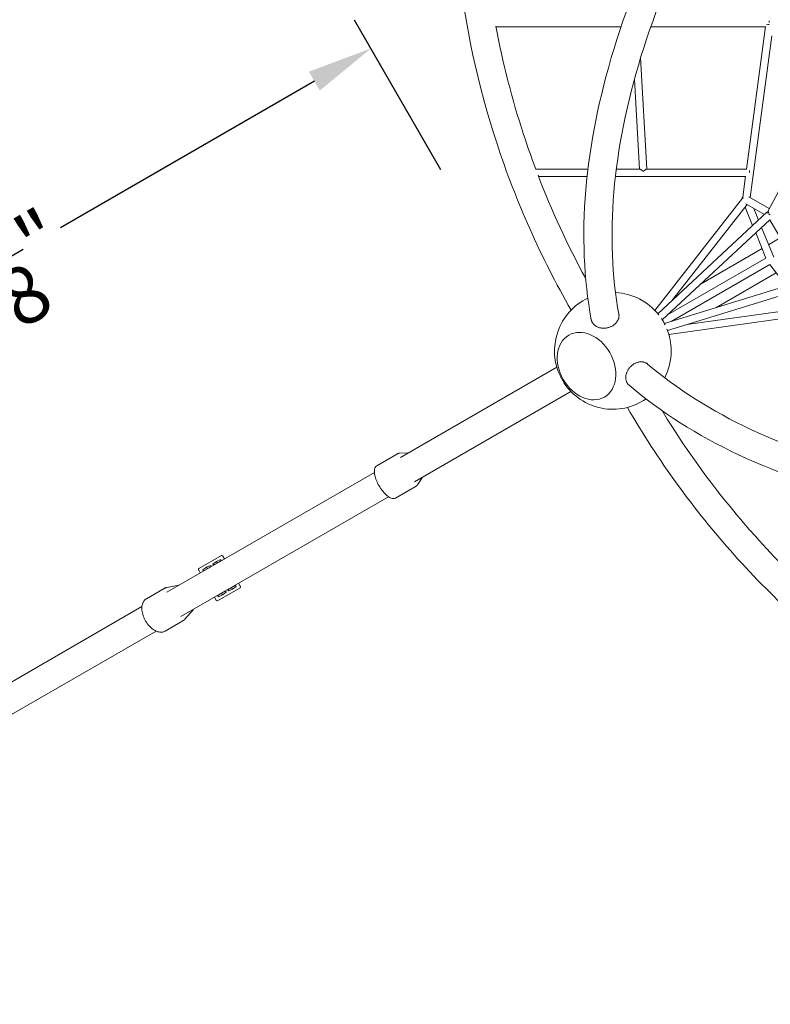
# Model space of a CAD drawing. Extents: x -5988 to 5095, y -6558 to 4632.
# Drawn here: x -1948 to -339, y -1790 to 318 of the extents above; entities that cross this region are included whole.
import ezdxf

# ---------------------------------------------------------------- set-up
doc = ezdxf.new("R2010")
doc.units = 0
doc.header["$LTSCALE"] = 350
doc.linetypes.add('AUSGEZOGEN', pattern=[0])
doc.linetypes.add('STRICHPUNKT', pattern=[1, 0.5, -0.25, 0, -0.25])
doc.layers.get('DEFPOINTS').update_dxf_attribs({"linetype": 'CONTINUOUS'})
for name, color, linetype in [('BEM-AMERICA', 7, 'CONTINUOUS'), ('NET', 7, 'CONTINUOUS'), ('SICHER-AMERICA', 7, 'STRICHPUNKT')]:
    doc.layers.add(name, color=color, linetype=linetype)
doc.styles.get("Standard").update_dxf_attribs({"font": 'arial.ttf'})
doc.dimstyles.new("America 1-4''", dxfattribs={"dimscale": 50, "dimtxt": 3.5, "dimasz": 4, "dimexe": 2, "dimexo": 0, "dimgap": 1, "dimtad": 0, "dimdec": 4, "dimlfac": 0.039377, "dimzin": 0, "dimdsep": 46, "dimlunit": 4, "dimtxsty": 'Standard', "dimcen": 2, "dimadec": 0, "dimazin": 0, "dimtfac": 1, "dimtdec": 4, "dimtofl": 0, "dimtmove": 0, "dimatfit": 3, "dimfxl": 0, "dimtolj": 1, "dimtzin": 0, "dimarcsym": 0})

# ---------------------------------------------------------------- blocks, each defined once
blk = doc.blocks.new('*D37')
at = {"layer": 'BEM-AMERICA', "color": 0, "linetype": 'AUSGEZOGEN', "lineweight": -2}
for p, q in [((-1045, -2.9), (-1230, 317.5)), ((-1316.2, 186.9), (-1860.3, -127.2)), ((-2907.4, -731.8), (-2362.9, -417.4)), ((-2878.7, -1061.6), (-3063.7, -741.2))]:
    blk.add_line(p, q, dxfattribs=at)
at = {"layer": 'BEM-AMERICA', "color": 0, "linetype": 'AUSGEZOGEN'}
for points in [[(-1327.9, 207.1), (-1304.6, 166.7), (-1195, 256.9)], [(-2919.1, -711.6), (-2895.8, -752), (-3028.7, -801.8)]]:
    blk.add_solid(points, dxfattribs=at)
at = {"layer": 'DEFPOINTS', "color": 0, "linetype": 'AUSGEZOGEN'}
for p in [(-1195, 256.9), (-1045, -2.9, 0), (-2878.7, -1061.6)]:
    blk.add_point(p, dxfattribs=at)
at = {"layer": 'BEM-AMERICA', "color": 0, "linetype": 'AUSGEZOGEN', "insert": (-2111.6, -272.3), "char_height": 122.5, "attachment_point": 5, "rotation": 30}
blk.add_mtext('\\A1;6\'-11{\\H1.000000x;\\S3/8;}"', dxfattribs=at)

msp = doc.modelspace()

# ---------------------------------------------------------------- linework, layer by layer
at = {"layer": 'NET', "lineweight": 0}
for p, q in [((-659.17089, 303.43718), (-927.14068, 303.4231)), ((-349.99754, 303.45343), (-595.39612, 303.44053)), ((-349.92299, 304.01376), (-390.55222, -1.38168)), ((-336.42581, 284.14136), (-382.55651, -62.60675)), ((-617.18863, 237.0603), (-603.89708, -1.39289)), ((-182.72028, 212.84017), (-344.9415, -91.94969)), ((-630.62442, 190.61235), (-619.92187, -1.39374)), ((-730.07536, -1.39953), (-842.07233, -1.40541)), ((-731.90422, -17.39962), (-835.97857, -17.40509)), ((-392.68084, -17.38179), (-671.23612, -17.39643)), ((-619.33052, -1.3937), (-669.3161, -1.39633)), ((-390.06338, -1.38165), (-604.37452, -1.39292)), ((-392.60412, -16.8051), (-398.52203, -61.28792)), ((-341.84453, -86.13094), (-385.72476, -60.77606)), ((-398.86101, -63.67829), (-586.62298, -304.10251)), ((-389.18154, -77.279), (-548.79695, -281.66229)), ((-393.37688, -82.65102), (-377.2332, -122.13215)), ((-352.04845, -98.71388), (-392.18289, -75.5234)), ((-346.66958, -93.71229), (-580.41565, -311.06324)), ((-374.92886, -85.49312), (-364.70915, -110.48655)), ((-340.58183, -109.89981), (-570.96489, -324.12364)), ((-358.23648, -126.31616), (-332.04302, -190.37513)), ((-265.58173, -239.82274), (-340.63348, -109.81033)), ((-370.76053, -137.96177), (-348.70493, -191.90116)), ((-318.10184, -148.84196), (-343.11966, -163.286)), ((-357.10415, -171.35995), (-487.87161, -246.85858)), ((-348.70763, -191.89454), (-559.84025, -313.77929)), ((-340.70851, -205.75145), (-551.8526, -327.64283)), ((-340.71288, -205.74581), (-305.02525, -251.83204)), ((-456.43161, -298.33514), (-326.91789, -223.56036)), ((-265.63342, -239.7332), (-566.34763, -332.09485)), ((-254.65972, -253.1004), (-559.71856, -346.79647)), ((-586.29616, -303.68402), (-586.76517, -303.95481)), ((-254.75722, -313.309), (-556.76558, -355.6573)), ((-261.69499, -298.12529), (-518.49113, -334.13384)), ((-518.41935, -334.12377), (-518.375, -334.09817)), ((-556.61517, -356.17614), (-555.37999, -355.46301)), ((-1132.05555, -618.77836), (-796.87926, -425.26424)), ((-766.72926, -477.48557), (-1101.90764, -671.00089)), ((-1182.43616, -636.53973), (-1138.07922, -610.93305)), ((-1134.06414, -609.79249), (-1114.89432, -608.87031)), ((-1632.18515, -907.52832), (-1187.55662, -650.82191)), ((-1084.59107, -661.00317), (-1095.08764, -677.31146)), ((-1142.43945, -705.82366), (-1098.08251, -680.21698)), ((-1157.44375, -703.06468), (-1602.03643, -959.75038)), ((-1563.77227, -856.73342), (-1515.27317, -828.73632)), ((-1533.52584, -847.17515), (-1525.84788, -841.42107)), ((-1525.84788, -841.42107), (-1517.02527, -837.64985)), ((-1523.80713, -844.95624), (-1525.84788, -841.42107)), ((-1515.88063, -839.63271), (-1520.22263, -842.88672)), ((-1517.02527, -837.64985), (-1515.88063, -839.63271)), ((-1512.14256, -830.15903), (-1512.54116, -829.46853)), ((-1508.65169, -836.20624), (-1512.14256, -830.15903)), ((-1564.50448, -859.46542), (-1564.10588, -860.15592)), ((-1564.10588, -860.15592), (-1560.61321, -866.20624)), ((-1555.17722, -859.67385), (-1547.49926, -853.91978)), ((-1554.03258, -861.6567), (-1555.17722, -859.67385)), ((-1549.02792, -859.51747), (-1554.03258, -861.6567)), ((-1547.49926, -853.91978), (-1538.67665, -850.14856)), ((-1545.45777, -857.45624), (-1547.49926, -853.91978)), ((-1537.53201, -852.13141), (-1541.88406, -855.39295)), ((-1538.67665, -850.14856), (-1537.53201, -852.13141)), ((-1532.3812, -849.158), (-1533.52584, -847.17515)), ((-1527.38806, -847.02369), (-1532.3812, -849.158)), ((-1676.24034, -921.60942), (-1637.78204, -899.40748)), ((-1632.68246, -897.50875), (-1605.60263, -892.18089)), ((-1523.77642, -926.01784), (-1475.27732, -898.02074)), ((-1512.69526, -908.16924), (-1506.66972, -905.59385)), ((-1506.66972, -905.59385), (-1505.52477, -907.57723)), ((-1501.51891, -902.62044), (-1496.26771, -898.68479)), ((-1500.37396, -904.60382), (-1501.51891, -902.62044)), ((-1491.5512, -900.83287), (-1500.37396, -904.60382)), ((-1493.66026, -897.17937), (-1491.5512, -900.83287)), ((-1483.87339, -895.07853), (-1491.5512, -900.83287)), ((-1491.0554, -895.67546), (-1485.01834, -893.09515)), ((-1485.01834, -893.09515), (-1483.87339, -895.07853)), ((-1474.94392, -894.59787), (-1478.50481, -888.42937)), ((-1474.5451, -895.28874), (-1474.94392, -894.59787)), ((-1530.46634, -918.42937), (-1526.90724, -924.59476)), ((-1526.90724, -924.59476), (-1526.50842, -925.28563)), ((-1523.17029, -915.11914), (-1517.92913, -911.19101)), ((-1522.02534, -917.10253), (-1523.17029, -915.11914)), ((-1513.20258, -913.33157), (-1522.02534, -917.10253)), ((-1515.31089, -909.67937), (-1513.20258, -913.33157)), ((-1505.52477, -907.57723), (-1513.20258, -913.33157)), ((-2062.38715, -1155.90556), (-1685.68757, -938.41795)), ((-1575.34569, -944.34048), (-1593.59155, -965.2258)), ((-1636.24301, -990.89299), (-1597.7847, -968.69105)), ((-1655.55994, -990.6522), (-2032.23765, -1208.12718))]:
    msp.add_line(p, q, dxfattribs=at)
for centre, radius, start, end in [((-676.74722, -390.72019), 125, 38.16738873, 87.38388103), ((-676.74722, -390.72019), 125, 115.36687895, 206.55766635), ((-676.74722, -390.72019), 125, 26.44008226, 33.72310314), ((-676.74722, -390.72019), 125, 0, 21.98916812), ((-676.74722, -390.72019), 125, 332.6161191, 0), ((-676.74722, -390.72019), 125, 213.44233325, 304.63312119), ((-1514.27327, -830.46843), 2, 29.99657096, 119.99657096), ((-1562.77237, -858.46553), 2, 119.99657096, 209.99657096), ((-1476.27721, -896.28863), 2, 299.99657096, 29.99657096), ((-1524.77631, -924.28573), 2, 209.99657096, 299.99657096)]:
    msp.add_arc(centre, radius, start, end, dxfattribs=at)
for centre, major_axis, ratio, start_param, end_param in [((-341.65923, 305.46658), (-7.99774, 0.53004), 0.3553833213, 4.7359918255, 5.5257502787), ((-341.66338, 311.45387), (-0.00042, 8), 0.0000180159, 0.9392456714, 1.4727788018), ((-383.64769, -9.38132), (-0.00042, 8), 0.0000180159, 0.9575427091, 1.4516776354), ((-391.19234, -66.85627), (6.22046, -7.12822), 0.8256803609, 3.3446115409, 3.8532501915), ((-391.19234, -66.85627), (-7.61438, 3.19817), 0.3214809583, 5.6727138735, 6.1427673457), ((-338.6745, -97.20213), (6.42143, -4.9367), 0.3269466852, 3.2916303878, 3.76168386), ((-338.6745, -97.20213), (5.7603, 5.75791), 0.688516339, 1.5612218005, 2.1106030793), ((-338.6745, -97.20213), (6.42143, -4.9367), 0.3269466852, 4.3110651387, 4.7811186109)]:
    msp.add_ellipse(centre, major_axis=major_axis, ratio=ratio, start_param=start_param, end_param=end_param, dxfattribs=at)
for major_axis in [(38.24791, -66.25215), (-38.24791, 66.25215)]:
    msp.add_ellipse((-733.13387, -423.27267), major_axis=major_axis, ratio=0.7524830811, dxfattribs=at)
for points, knots in [([(-766.11292, -303.32013), (-831.27996, -189.92482), (-884.57077, -70.53682), (-965.95393, 177.53543), (-993.65195, 306.32623), (-1021.35089, 566.50711), (-1021.35089, 697.88998), (-993.65195, 958.07086), (-965.95393, 1086.86166), (-883.96413, 1336.78308), (-829.67493, 1457.90703), (-763.16843, 1572.82286)], [2.64889479938, 2.64889479938, 2.64889479938, 2.64889479938, 2.84421369085, 2.84421369085, 3.04246633268, 3.04246633268, 3.24071897451, 3.24071897451, 3.43897161634, 3.43897161634, 3.63722425817, 3.63722425817, 3.63722425817, 3.63722425817]), ([(-105.31466, 1197.06343), (-195.78384, 1098.0544), (-278.59122, 995.43683), (-426.215, 786.12366), (-490.90335, 679.41069), (-598.996, 466.58149), (-642.3997, 360.46982), (-706.11965, 152.79182), (-726.43674, 51.22586), (-742.9137, -143.57009), (-739.06809, -236.80672), (-722.98994, -324.01318)], [2.28258529375, 2.28258529375, 2.28258529375, 2.28258529375, 2.47947453555, 2.47947453555, 2.6776901509, 2.6776901509, 2.87590576626, 2.87590576626, 3.07412138162, 3.07412138162, 3.27233699697, 3.27233699697, 3.27233699697, 3.27233699697]), ([(-61.52918, 1155.58919), (-150.19286, 1058.49187), (-231.2557, 957.96535), (-375.5355, 753.32179), (-438.6195, 649.18961), (-543.73365, 442.22991), (-585.75895, 339.40857), (-647.21509, 139.29307), (-666.64192, 42.00894), (-682.41261, -143.04521), (-678.76106, -230.79896), (-663.86635, -312.11701)], [2.28312441618, 2.28312441618, 2.28312441618, 2.28312441618, 2.47971873832, 2.47971873832, 2.67767788381, 2.67767788381, 2.87563702931, 2.87563702931, 3.07359617481, 3.07359617481, 3.27155532031, 3.27155532031, 3.27155532031, 3.27155532031]), ([(-842.04155, -1.48737), (-851.21476, 22.9366), (-859.85729, 47.53327), (-892.94576, 148.5731), (-912.81449, 226.31458), (-927.41648, 304.90404)], [2.80415307004, 2.80415307004, 2.80415307004, 2.80415307004, 2.84471151293, 2.84471151293, 2.96973473698, 2.96973473698, 2.96973473698, 2.96973473698]), ([(-604.37462, -1.39304), (-604.44086, -1.39301), (-604.51294, -1.40003), (-604.80497, -1.4523), (-605.06099, -1.54323), (-605.62374, -1.80626), (-605.93041, -1.97828), (-606.65045, -2.42667), (-607.09496, -2.73612), (-608.00485, -3.4184), (-608.47012, -3.79124), (-609.1409, -4.3499), (-609.36182, -4.53748), (-609.79244, -4.90667), (-610.00204, -5.08836), (-610.30493, -5.34812), (-610.40354, -5.43217), (-610.59854, -5.59504), (-610.69485, -5.67395), (-610.84102, -5.78692), (-610.88952, -5.82325), (-610.98856, -5.89345), (-611.03906, -5.92738), (-611.14604, -5.99135), (-611.20169, -6.02133), (-611.29672, -6.05862), (-611.3303, -6.06968), (-611.40387, -6.08627), (-611.44386, -6.09182), (-611.53579, -6.09182), (-611.57792, -6.08577), (-611.65601, -6.06799), (-611.69195, -6.0562), (-611.79451, -6.01659), (-611.85567, -5.98485), (-611.97425, -5.91723), (-612.03085, -5.88138), (-612.14239, -5.80732), (-612.19729, -5.76904), (-612.36289, -5.65049), (-612.47257, -5.56797), (-612.69464, -5.39838), (-612.80694, -5.31123), (-613.3802, -4.8648), (-613.87171, -4.47964), (-614.87528, -3.72837), (-615.394, -3.3558), (-616.40614, -2.6771), (-616.89948, -2.37094), (-617.68157, -1.93966), (-618.00657, -1.77836), (-618.60551, -1.5318), (-618.87941, -1.44659), (-619.18861, -1.39981), (-619.26227, -1.39377), (-619.33043, -1.39381)], [29.4509084545, 29.4509084545, 29.4509084545, 29.4509084545, 30.0437862874, 30.0437862874, 31.6871388823, 31.6871388823, 33.3304914773, 33.3304914773, 35.4856002679, 35.4856002679, 37.6407090586, 37.6407090586, 38.7182634539, 38.7182634539, 39.7958178493, 39.7958178493, 40.3345950469, 40.3345950469, 40.8733722446, 40.8733722446, 41.1427608434, 41.1427608434, 41.4121494423, 41.4121494423, 41.6815380411, 41.6815380411, 41.8162323405, 41.8162323405, 41.9509266399, 41.9509266399, 42.0920081733, 42.0920081733, 42.2330897067, 42.2330897067, 42.5152527735, 42.5152527735, 42.7974158403, 42.7974158403, 43.079578907, 43.079578907, 43.6439050406, 43.6439050406, 44.2082311741, 44.2082311741, 46.4655357083, 46.4655357083, 48.7228402425, 48.7228402425, 50.9801447767, 50.9801447767, 52.6154964213, 52.6154964213, 54.2508480659, 54.2508480659, 54.8086861831, 54.8086861831, 54.8086861831, 54.8086861831]), ([(-719.2203, -332.34634), (-718.75525, -332.94672), (-718.23126, -333.55416), (-717.0791, -334.74067), (-716.45088, -335.31974), (-715.11778, -336.41627), (-714.4126, -336.93397), (-712.96558, -337.88541), (-712.22375, -338.31916), (-710.75554, -339.09111), (-709.96118, -339.46503), (-708.28551, -340.15537), (-707.40417, -340.47177), (-705.59691, -341.02628), (-704.67059, -341.2645), (-702.82258, -341.65531), (-701.90091, -341.80794), (-700.11789, -342.03353), (-699.17402, -342.11693), (-697.2298, -342.20586), (-696.22944, -342.21138), (-694.22302, -342.13932), (-693.21652, -342.06174), (-691.24873, -341.83234), (-690.28745, -341.68054), (-688.46102, -341.32533), (-687.51133, -341.10546), (-685.59455, -340.57933), (-684.62748, -340.27304), (-682.72735, -339.58527), (-681.79389, -339.20362), (-680.00591, -338.38877), (-679.15137, -337.95559), (-677.55981, -337.07363), (-676.7491, -336.58403), (-675.15202, -335.52308), (-674.36566, -334.95172), (-672.86152, -333.7531), (-672.14342, -333.12559), (-670.80782, -331.84954), (-670.19031, -331.20101), (-669.07602, -329.92677), (-668.52766, -329.24207), (-667.49328, -327.808), (-667.00729, -327.05861), (-666.12799, -325.53176), (-665.7345, -324.75396), (-665.05451, -323.21104), (-664.76797, -322.44593), (-664.3004, -320.97328), (-664.09771, -320.19757), (-663.78325, -318.60836), (-663.67151, -317.79486), (-663.55077, -316.17185), (-663.54175, -315.362), (-663.62084, -313.78679), (-663.70891, -313.02142), (-663.84454, -312.23775), (-663.85528, -312.17746), (-663.86636, -312.11701)], [0, 0, 0, 0, 2.7903146972, 2.7903146972, 5.5806293943, 5.5806293943, 8.3709440915, 8.3709440915, 11.1612587886, 11.1612587886, 13.9521693358, 13.9521693358, 16.7430798829, 16.7430798829, 19.53399043, 19.53399043, 22.3249009772, 22.3249009772, 25.1165377016, 25.1165377016, 27.9081744261, 27.9081744261, 30.6998111505, 30.6998111505, 33.4914478749, 33.4914478749, 36.2836944477, 36.2836944477, 39.0759410204, 39.0759410204, 41.8681875932, 41.8681875932, 44.6604341659, 44.6604341659, 47.4523873904, 47.4523873904, 50.2443406148, 50.2443406148, 53.0362938392, 53.0362938392, 55.8282470637, 55.8282470637, 58.6196013744, 58.6196013744, 61.4109556851, 61.4109556851, 64.2023099958, 64.2023099958, 66.9936643065, 66.9936643065, 69.7848859817, 69.7848859817, 72.5761076568, 72.5761076568, 75.367329332, 75.367329332, 78.1585510072, 78.1585510072, 78.3904664798, 78.3904664798, 78.3904664798, 78.3904664798]), ([(-722.98992, -324.01318), (-722.86805, -324.67374), (-722.70574, -325.35328), (-722.27319, -326.786), (-721.99361, -327.53962), (-721.33735, -329.01133), (-720.96054, -329.72975), (-720.13452, -331.09706), (-719.68535, -331.74596), (-719.2203, -332.34634)], [167.7386396186, 167.7386396186, 167.7386396186, 167.7386396186, 170.2710255253, 170.2710255253, 173.0613402225, 173.0613402225, 175.8516549197, 175.8516549197, 178.6419696168, 178.6419696168, 178.6419696168, 178.6419696168]), ([(-647.43052, -456.68988), (-647.71794, -455.98694), (-647.982, -455.22944), (-648.43347, -453.63838), (-648.62085, -452.8048), (-648.90393, -451.10203), (-648.99968, -450.23248), (-649.10014, -448.5036), (-649.10487, -447.64428), (-649.03929, -445.98679), (-648.96593, -445.1119), (-648.72594, -443.31556), (-648.55929, -442.3941), (-648.13587, -440.55171), (-647.87902, -439.63038), (-647.29347, -437.83455), (-646.96481, -436.96005), (-646.26867, -435.30311), (-645.86896, -434.444), (-644.97387, -432.71578), (-644.47847, -431.8467), (-643.41285, -430.14511), (-642.84241, -429.31224), (-641.65986, -427.7228), (-641.04776, -426.9662), (-639.82692, -425.56207), (-639.16166, -424.84955), (-637.74762, -423.45264), (-636.99884, -422.76826), (-635.45314, -421.46659), (-634.6559, -420.84902), (-633.05623, -419.708), (-632.25381, -419.18454), (-630.69423, -418.24719), (-629.86487, -417.7899), (-628.14752, -416.93726), (-627.25953, -416.54193), (-625.46943, -415.83862), (-624.56693, -415.53048), (-622.79404, -415.01185), (-621.92364, -414.80133), (-620.26297, -414.47345), (-619.39583, -414.3409), (-617.6367, -414.16214), (-616.74471, -414.11595), (-614.98277, -414.11788), (-614.11243, -414.16601), (-612.43623, -414.34858), (-611.63036, -414.48299), (-610.12121, -414.81438), (-609.34808, -415.02671), (-607.81455, -415.54898), (-607.05417, -415.85896), (-605.58824, -416.5659), (-604.88238, -416.96301), (-603.55775, -417.81911), (-602.93895, -418.27807), (-602.3281, -418.78736), (-602.28126, -418.82681), (-602.23444, -418.86663)], [0, 0, 0, 0, 2.7903146972, 2.7903146972, 5.5806293943, 5.5806293943, 8.3709440915, 8.3709440915, 11.1612587886, 11.1612587886, 13.9521693358, 13.9521693358, 16.7430798829, 16.7430798829, 19.53399043, 19.53399043, 22.3249009772, 22.3249009772, 25.1165377016, 25.1165377016, 27.9081744261, 27.9081744261, 30.6998111505, 30.6998111505, 33.4914478749, 33.4914478749, 36.2836944477, 36.2836944477, 39.0759410204, 39.0759410204, 41.8681875932, 41.8681875932, 44.6604341659, 44.6604341659, 47.4523873904, 47.4523873904, 50.2443406148, 50.2443406148, 53.0362938392, 53.0362938392, 55.8282470637, 55.8282470637, 58.6196013744, 58.6196013744, 61.4109556851, 61.4109556851, 64.2023099958, 64.2023099958, 66.9936643065, 66.9936643065, 69.7848859817, 69.7848859817, 72.5761076568, 72.5761076568, 75.367329332, 75.367329332, 78.1585510072, 78.1585510072, 78.3904664798, 78.3904664798, 78.3904664798, 78.3904664798]), ([(-602.23444, -418.86662), (-539.2583, -472.42484), (-465.08709, -519.46405), (-296.94015, -598.33331), (-202.97621, -630.15125), (1.05697, -676.98641), (111.11551, -692.0021), (342.90495, -704.45044), (464.62806, -701.88417), (713.99448, -679.25599), (841.58442, -659.31677), (970.005, -631.08043)], [3.66398812667, 3.66398812667, 3.66398812667, 3.66398812667, 3.86194727216, 3.86194727216, 4.05990641766, 4.05990641766, 4.25786556316, 4.25786556316, 4.45582470866, 4.45582470866, 4.65241903082, 4.65241903082, 4.65241903082, 4.65241903082]), ([(-784.99744, -453.21848), (-785.46252, -452.41294), (-785.94026, -451.565), (-786.89077, -449.82942), (-787.36353, -448.94179), (-788.07163, -447.57192), (-788.31786, -447.08746), (-788.55778, -446.60749)], [0, 0, 0, 0, 2.790481267, 2.790481267, 5.5809625339, 5.5809625339, 7.1116332461, 7.1116332461, 7.1116332461, 7.1116332461]), ([(-781.05232, -459.60732), (-781.34803, -459.15956), (-781.64447, -458.70409), (-782.47676, -457.40593), (-783.00909, -456.55269), (-784.03689, -454.86174), (-784.53236, -454.02403), (-784.99744, -453.21848)], [171.5134167059, 171.5134167059, 171.5134167059, 171.5134167059, 173.0440874129, 173.0440874129, 175.8345686799, 175.8345686799, 178.6250499468, 178.6250499468, 178.6250499468, 178.6250499468]), ([(-642.0986, -464.12105), (-642.60973, -463.68523), (-643.11708, -463.20489), (-644.14157, -462.11393), (-644.65443, -461.495), (-645.60085, -460.19081), (-646.03461, -459.50527), (-646.80573, -458.10626), (-647.14311, -457.39282), (-647.43052, -456.68988)], [167.7386396185, 167.7386396185, 167.7386396185, 167.7386396185, 170.2710255253, 170.2710255253, 173.0613402225, 173.0613402225, 175.8516549197, 175.8516549197, 178.6419696168, 178.6419696168, 178.6419696168, 178.6419696168]), ([(-642.09861, -464.12106), (-574.61468, -521.64838), (-495.7922, -571.5971), (-318.85547, -654.7256), (-220.73823, -687.91347), (-9.02383, -736.56937), (104.57342, -752.0365), (342.93524, -764.84012), (467.69556, -762.17485), (722.77797, -738.98549), (853.05108, -718.58098), (984.03001, -689.73689)], [3.66320645, 3.66320645, 3.66320645, 3.66320645, 3.86142206535, 3.86142206535, 4.05963768071, 4.05963768071, 4.25785329607, 4.25785329607, 4.45606891142, 4.45606891142, 4.65295815323, 4.65295815323, 4.65295815323, 4.65295815323]), ([(980.52034, -1447.33468), (847.74706, -1447.47308), (715.70605, -1433.92693), (458.27284, -1379.97147), (332.88772, -1339.56326), (93.715, -1233.46081), (-20.06589, -1167.76937), (-231.53968, -1013.69095), (-329.22677, -925.30836), (-503.37207, -730.79235), (-580.1197, -624.94715), (-645.7394, -511.81319)], [3.14058678954, 3.14058678954, 3.14058678954, 3.14058678954, 3.33883943137, 3.33883943137, 3.5370920732, 3.5370920732, 3.73534471503, 3.73534471503, 3.93359735686, 3.93359735686, 4.12891624797, 4.12891624797, 4.12891624797, 4.12891624797]), ([(978.84237, -1387.0357), (850.42038, -1387.05915), (722.7888, -1373.8693), (474.05209, -1321.59985), (352.95285, -1282.52186), (121.97353, -1180.00514), (12.09881, -1116.56894), (-192.17293, -967.79334), (-286.56509, -882.45731), (-445.7712, -704.81624), (-512.79749, -614.66633), (-571.45404, -518.70953)], [3.14141649301, 3.14141649301, 3.14141649301, 3.14141649301, 3.33933725345, 3.33933725345, 3.53725801389, 3.53725801389, 3.73517877434, 3.73517877434, 3.93309953478, 3.93309953478, 4.10668453225, 4.10668453225, 4.10668453225, 4.10668453225]), ([(-1138.07922, -610.93305), (-1137.83849, -610.79408), (-1137.59071, -610.66736), (-1137.08305, -610.43924), (-1136.82318, -610.33784), (-1136.29344, -610.16066), (-1136.02359, -610.08487), (-1135.4758, -609.95864), (-1135.19788, -609.9082), (-1134.63556, -609.83203), (-1134.35117, -609.8063), (-1134.06414, -609.79249)], [1.57079632679, 1.57079632679, 1.57079632679, 1.57079632679, 1.61184948894, 1.61184948894, 1.65290265109, 1.65290265109, 1.69395581323, 1.69395581323, 1.73500897538, 1.73500897538, 1.77606213753, 1.77606213753, 1.77606213753, 1.77606213753]), ([(-1182.43616, -636.53973), (-1183.93985, -637.40779), (-1185.13862, -638.75525), (-1186.96022, -642.32411), (-1187.47345, -644.6605), (-1187.74381, -650.23024), (-1187.40545, -653.54723), (-1185.88313, -660.61619), (-1184.7126, -664.35622), (-1181.68849, -671.90589), (-1179.84437, -675.71191), (-1175.66615, -683.04647), (-1173.33483, -686.57443), (-1168.39958, -693.02603), (-1165.79634, -695.94653), (-1160.5326, -700.90823), (-1157.87489, -702.93894), (-1152.67384, -705.88456), (-1150.12867, -706.78933), (-1145.82061, -707.07749), (-1143.99092, -706.7193), (-1142.43945, -705.82366)], [4.7123889804, 4.7123889804, 4.7123889804, 4.7123889804, 4.968831735, 4.968831735, 5.2731534354, 5.2731534354, 5.6108239411, 5.6108239411, 5.9420921295, 5.9420921295, 6.2689951338, 6.2689951338, 6.5946641241, 6.5946641241, 6.9213514342, 6.9213514342, 7.2519787605, 7.2519787605, 7.5893921735, 7.5893921735, 7.853981634, 7.853981634, 7.853981634, 7.853981634]), ([(-1095.08764, -677.31146), (-1095.24311, -677.55302), (-1095.40759, -677.78634), (-1095.75469, -678.23503), (-1095.93732, -678.4504), (-1096.32049, -678.86149), (-1096.52103, -679.0572), (-1096.93927, -679.42719), (-1097.15698, -679.60147), (-1097.60827, -679.9269), (-1097.84186, -680.07806), (-1098.08251, -680.21698)], [4.50718395804, 4.50718395804, 4.50718395804, 4.50718395804, 4.54822496251, 4.54822496251, 4.58926596698, 4.58926596698, 4.63030697145, 4.63030697145, 4.67134797592, 4.67134797592, 4.71238898038, 4.71238898038, 4.71238898038, 4.71238898038]), ([(-1637.78204, -899.40748), (-1637.46875, -899.22662), (-1637.14937, -899.05632), (-1636.4993, -898.73728), (-1636.16862, -898.58854), (-1635.49687, -898.31297), (-1635.15581, -898.18613), (-1634.46425, -897.95457), (-1634.11375, -897.84985), (-1633.40426, -897.66263), (-1633.04526, -897.58013), (-1632.68246, -897.50875)], [5.94498028557, 5.94498028557, 5.94498028557, 5.94498028557, 5.98603438004, 5.98603438004, 6.0270884745, 6.0270884745, 6.06814256897, 6.06814256897, 6.10919666343, 6.10919666343, 6.1502507579, 6.1502507579, 6.1502507579, 6.1502507579]), ([(-1676.24034, -921.60942), (-1678.49635, -922.91181), (-1680.42613, -924.76733), (-1683.49497, -929.41406), (-1684.60048, -932.23837), (-1685.89202, -938.63989), (-1686.0306, -942.25088), (-1685.29707, -949.83004), (-1684.41463, -953.80107), (-1681.73177, -961.67718), (-1679.93387, -965.58099), (-1675.60704, -972.94152), (-1673.07996, -976.39755), (-1667.5348, -982.52762), (-1664.51708, -985.19964), (-1658.26605, -989.48208), (-1655.03261, -991.09055), (-1648.67904, -993.02014), (-1645.55362, -993.35503), (-1640.3387, -992.7156), (-1638.17482, -992.00822), (-1636.24301, -990.89299)], [0.3382050216, 0.3382050216, 0.3382050216, 0.3382050216, 0.6338403993, 0.6338403993, 0.9428316978, 0.9428316978, 1.2674437433, 1.2674437433, 1.5951128235, 1.5951128235, 1.9219212165, 1.9219212165, 2.2482602273, 2.2482602273, 2.5751411653, 2.5751411653, 2.9028168706, 2.9028168706, 3.2266460253, 3.2266460253, 3.4797976752, 3.4797976752, 3.4797976752, 3.4797976752]), ([(-1593.59155, -965.2258), (-1593.83473, -965.50416), (-1594.08563, -965.77367), (-1594.60242, -966.29424), (-1594.86831, -966.54528), (-1595.4145, -967.02816), (-1595.69482, -967.25999), (-1596.2692, -967.70373), (-1596.56327, -967.91564), (-1597.16444, -968.3189), (-1597.47152, -968.51025), (-1597.7847, -968.69105)], [2.59818727123, 2.59818727123, 2.59818727123, 2.59818727123, 2.63922734338, 2.63922734338, 2.68026741553, 2.68026741553, 2.72130748768, 2.72130748768, 2.76234755983, 2.76234755983, 2.80338763198, 2.80338763198, 2.80338763198, 2.80338763198])]:
    msp.add_open_spline(points, degree=3, knots=knots, dxfattribs=at)
msp.add_open_spline([(-734.94265, -235.53896), (-773.92092, -163.93883), (-808.06387, -90.0578), (-837.10613, -14.4782)], degree=3, dxfattribs=at)
at = {"layer": 'SICHER-AMERICA', "elevation": 0}
msp.add_lwpolyline([(3630.12735, -2461.84885, 0.9576845405), (-1163.52334, 3933.57286, 0.6041458055), (-2893.31354, 937.73916, 0.0224140006), (-2904.65251, 579.47462), (-3487.91499, 242.72787, 1), (-1533.91499, -3141.69941), (-950.81347, -2805.04559, 0.0217864363), (-643.93749, -2970.03637, 0.3007500579), (1315.48147, -4970.79191, 0.5856787328)], format="xyb", close=True, dxfattribs=at)

# ---------------------------------------------------------------- dimensions: what is measured, and where the dimension line sits
at = {"layer": 'BEM-AMERICA', "linetype": 'AUSGEZOGEN'}
dim = msp.add_linear_dim(base=(-1194.98266, 256.88992, 0), p1=(-2878.66826, -1061.59658, 0), p2=(-1044.98266, -2.9177, 0), angle=30, dimstyle="America 1-4''", override={"dimscale": 35}, dxfattribs=at)
dim.commit()
dim.dimension.update_dxf_attribs({"geometry": '*D37', "text_midpoint": (-2111.60184, -272.32041, 0), "dimtype": 161})

doc.saveas('drawing.dxf')
